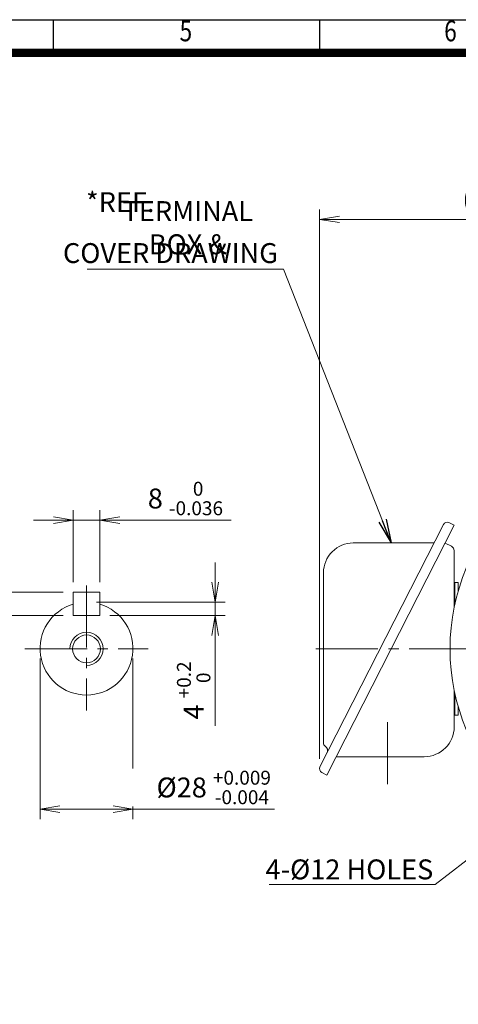
# Model space of a CAD drawing. Units: millimetres. Extents: x -142 to 1344, y -51 to 999.
# Drawn here: x 591 to 855, y 305 to 899 of the extents above; entities that cross this region are included whole.
import ezdxf
from ezdxf.enums import TextEntityAlignment as Align

# ---------------------------------------------------------------- set-up
doc = ezdxf.new("R2010")
doc.units = ezdxf.units.MM
doc.header["$LTSCALE"] = 50
doc.linetypes.add('CENTER2', pattern=[1.125, 0.75, -0.125, 0.125, -0.125])
doc.layers.get('0').update_dxf_attribs({"linetype": 'CONTINUOUS', "lineweight": 30})
doc.layers.get('DEFPOINTS').update_dxf_attribs({"linetype": 'CONTINUOUS'})
for name, color, linetype, lineweight in [('CENTER LINE', 1, 'CENTER2', 9), ('DIMENSION LINE', 2, 'CONTINUOUS', 13), ('OUTLINE', 3, 'CONTINUOUS', 20)]:
    doc.layers.add(name, color=color, linetype=linetype, lineweight=lineweight)
doc.styles.add('ROMANS', font='romans.shx', dxfattribs={"width": 0.7, "height": 3.5, "bigfont": 'whgtxt.shx'})
doc.styles.get("Standard").update_dxf_attribs({"font": 'romans.shx', "width": 0.8, "bigfont": 'whgtxt.shx'})
doc.dimstyles.get("Standard").update_dxf_attribs({"dimtxt": 3, "dimasz": 3, "dimexe": 1, "dimexo": 1, "dimgap": 1, "dimtad": 1, "dimdec": 1, "dimdsep": 46, "dimtxsty": 'Standard', "dimblk": 'OPEN', "dimcen": 0, "dimclrd": 2, "dimclre": 2, "dimclrt": 7, "dimadec": 1, "dimazin": 2, "dimtfac": 1, "dimtdec": 1, "dimtmove": 0, "dimatfit": 3, "dimldrblk": 'OPEN', "dimfxl": 0, "dimtolj": 1, "dimtzin": 0, "dimlwd": 9, "dimlwe": 9, "dimarcsym": 0})
doc.dimstyles.new('STANDARD$0', dxfattribs={"dimscale": 0, "dimtxt": 2.5, "dimasz": 2.5, "dimexe": 1.25, "dimexo": 1.25, "dimgap": 0.671, "dimtad": 1, "dimdsep": 46, "dimtxsty": 'Standard', "dimblk": 'OPEN', "dimcen": 0, "dimclrd": 4, "dimclre": 4, "dimclrt": 7, "dimadec": 1, "dimazin": 2, "dimtfac": 1, "dimtmove": 0, "dimatfit": 3, "dimldrblk": 'OPEN', "dimfxl": 0, "dimtolj": 1, "dimtzin": 0, "dimlwd": -1, "dimlwe": -1, "dimarcsym": 0})

# ---------------------------------------------------------------- blocks, each defined once
blk = doc.blocks.new('HS_A4양식_S_L(210X297MM)')
at = {"color": 0}
blk.add_line((18, 190), (283, 190), dxfattribs=at)
for p, q in [((150.5, 186), (150.5, 190)), ((182.62, 186), (182.62, 190)), ((18, 186), (283, 186))]:
    blk.add_line(p, q)
at = {"color": 3, "const_width": 1}
blk.add_lwpolyline([(22, 18), (279, 18), (279, 186), (22, 186), (22, 17.5)], dxfattribs=at)
at = {"style": 'ROMANS', "width": 0.8}
for s, p in [('5', (166.48, 188.32)), ('6', (198.39, 188.32))]:
    blk.add_text(s, height=2.5, dxfattribs=at).set_placement(p, align=Align.MIDDLE)
blk = doc.blocks.new('_Open')
at = {"color": 0, "linetype": 'ByBlock', "lineweight": -2}
for p, q in [((-1, 0.167), (0, 0)), ((-1, -0.167), (0, 0)), ((0, 0), (-1, 0))]:
    blk.add_line(p, q, dxfattribs=at)
blk = doc.blocks.new('*D13')
at = {"layer": 'DEFPOINTS', "color": 0, "transparency": 16777216}
for p in [(771.45, 778.62), (975.17, 734.75), (771.45, 447.39)]:
    blk.add_point(p, dxfattribs=at)
at = {"layer": 'DIMENSION LINE', "color": 2, "transparency": 16777216}
for p, q in [((771.45, 453.39), (771.45, 784.62)), ((975.17, 740.75), (975.17, 784.62)), ((963.17, 778.62), (783.45, 778.62))]:
    blk.add_line(p, q, dxfattribs=at)
at = {"layer": 'DIMENSION LINE', "color": 2, "transparency": 16777216, "xscale": 12, "yscale": 12, "zscale": 12, "rotation": 180}
blk.add_blockref('_Open', (771.45, 778.62), dxfattribs=at)
at = {"layer": 'DIMENSION LINE', "color": 2, "transparency": 16777216, "xscale": 12, "yscale": 12, "zscale": 12}
blk.add_blockref('_Open', (975.17, 778.62), dxfattribs=at)
at = {"layer": 'DIMENSION LINE', "color": 7, "transparency": 16777216, "insert": (876.78, 790.99), "char_height": 12, "attachment_point": 5, "bg_fill": 3, "box_fill_scale": 1.1, "bg_fill_color": 256, "bg_fill_true_color": 13158600, "bg_fill_transparency": 0}
blk.add_mtext('\\A1;(205)', dxfattribs=at)
blk = doc.blocks.new('*D26')
at = {"layer": 'DEFPOINTS', "color": 0, "transparency": 16777216}
for p in [(638.98, 597.27), (622.98, 553.79), (638.98, 553.79)]:
    blk.add_point(p, dxfattribs=at)
at = {"layer": 'DIMENSION LINE', "color": 2, "transparency": 16777216}
for p, q in [((622.98, 559.79), (622.98, 603.27)), ((638.98, 559.79), (638.98, 603.27)), ((610.98, 597.27), (598.98, 597.27)), ((622.98, 597.27), (638.98, 597.27)), ((650.98, 597.27), (718.27, 597.27))]:
    blk.add_line(p, q, dxfattribs=at)
at = {"layer": 'DIMENSION LINE', "color": 2, "transparency": 16777216, "xscale": 12, "yscale": 12, "zscale": 12}
blk.add_blockref('_Open', (622.98, 597.27), dxfattribs=at)
at = {"layer": 'DIMENSION LINE', "color": 2, "transparency": 16777216, "xscale": 12, "yscale": 12, "zscale": 12, "rotation": 180}
blk.add_blockref('_Open', (638.98, 597.27), dxfattribs=at)
at = {"layer": 'DIMENSION LINE', "color": 7, "transparency": 16777216, "insert": (690.62, 610.29), "char_height": 12, "attachment_point": 5, "bg_fill": 3, "box_fill_scale": 1.1, "bg_fill_color": 256, "bg_fill_true_color": 13158600, "bg_fill_transparency": 0}
blk.add_mtext('\\A1;8 {\\Fromans|c129;\\H0.7x;\\S 0^ -0.036;}', dxfattribs=at)
blk = doc.blocks.new('*D27')
at = {"layer": 'DEFPOINTS', "color": 0, "transparency": 16777216}
for p in [(630.98, 547.79), (638.98, 539.79), (708.63, 539.79)]:
    blk.add_point(p, dxfattribs=at)
at = {"layer": 'DIMENSION LINE', "color": 2, "transparency": 16777216}
for p, q in [((708.63, 559.79), (708.63, 571.79)), ((636.98, 547.79), (714.63, 547.79)), ((708.63, 547.79), (708.63, 539.79)), ((644.98, 539.79), (714.63, 539.79)), ((708.63, 527.79), (708.63, 473.29))]:
    blk.add_line(p, q, dxfattribs=at)
at = {"layer": 'DIMENSION LINE', "color": 2, "transparency": 16777216, "xscale": 12, "yscale": 12, "zscale": 12}
for p, rotation in [((708.63, 547.79), 270), ((708.63, 539.79), 90)]:
    blk.add_blockref('_Open', p, dxfattribs=dict(at, rotation=rotation))
at = {"layer": 'DIMENSION LINE', "color": 7, "transparency": 16777216, "insert": (695.6, 494.54), "char_height": 12, "attachment_point": 5, "rotation": 90, "bg_fill": 3, "box_fill_scale": 1.1, "bg_fill_color": 256, "bg_fill_true_color": 13158600, "bg_fill_transparency": 0}
blk.add_mtext('\\A1;4 {\\Fromans|c129;\\H0.7x;\\S+0.2^  0;}', dxfattribs=at)
blk = doc.blocks.new('*D28')
at = {"layer": 'DEFPOINTS', "color": 0, "transparency": 16777216}
for p in [(622.98, 553.79), (554.47, 539.79), (622.98, 539.79)]:
    blk.add_point(p, dxfattribs=at)
at = {"layer": 'DIMENSION LINE', "color": 2, "transparency": 16777216}
for p, q in [((554.47, 565.79), (554.47, 577.79)), ((616.98, 553.79), (548.47, 553.79)), ((554.47, 553.79), (554.47, 539.79)), ((616.98, 539.79), (548.47, 539.79)), ((554.47, 527.79), (554.47, 460.49))]:
    blk.add_line(p, q, dxfattribs=at)
at = {"layer": 'DIMENSION LINE', "color": 2, "transparency": 16777216, "xscale": 12, "yscale": 12, "zscale": 12}
for p, rotation in [((554.47, 553.79), 270), ((554.47, 539.79), 90)]:
    blk.add_blockref('_Open', p, dxfattribs=dict(at, rotation=rotation))
at = {"layer": 'DIMENSION LINE', "color": 7, "transparency": 16777216, "insert": (541.45, 488.14), "char_height": 12, "attachment_point": 5, "rotation": 90, "bg_fill": 3, "box_fill_scale": 1.1, "bg_fill_color": 256, "bg_fill_true_color": 13158600, "bg_fill_transparency": 0}
blk.add_mtext('\\A1;7 {\\Fromans|c129;\\H0.7x;\\S 0^ -0.090;}', dxfattribs=at)
blk = doc.blocks.new('*D29')
at = {"layer": 'DEFPOINTS', "color": 0, "transparency": 16777216}
for p in [(602.98, 519.79), (658.98, 519.79)]:
    blk.add_point(p, dxfattribs=at)
at = {"layer": 'DIMENSION LINE', "color": 2, "transparency": 16777216}
for p, q in [((602.98, 513.79), (602.98, 417.04)), ((658.98, 513.79), (658.98, 417.04)), ((614.98, 423.04), (646.98, 423.04)), ((658.98, 423.04), (744.42, 423.04))]:
    blk.add_line(p, q, dxfattribs=at)
at = {"layer": 'DIMENSION LINE', "color": 2, "transparency": 16777216, "xscale": 12, "yscale": 12, "zscale": 12, "rotation": 180}
blk.add_blockref('_Open', (602.98, 423.04), dxfattribs=at)
at = {"layer": 'DIMENSION LINE', "color": 2, "transparency": 16777216, "xscale": 12, "yscale": 12, "zscale": 12}
blk.add_blockref('_Open', (658.98, 423.04), dxfattribs=at)
at = {"layer": 'DIMENSION LINE', "color": 7, "transparency": 16777216, "insert": (707.7, 436.06), "char_height": 12, "attachment_point": 5, "bg_fill": 3, "box_fill_scale": 1.1, "bg_fill_color": 256, "bg_fill_true_color": 13158600, "bg_fill_transparency": 0}
blk.add_mtext('\\A1;%%C28 {\\Fromans|c129;\\H0.7x;\\S+0.009^ -0.004;}', dxfattribs=at)
at = {"layer": 'DEFPOINTS', "color": 0, "transparency": 16777216}
blk.add_point((658.98, 423.04), dxfattribs=at)
blk = doc.blocks.new('*D36')
at = {"layer": 'DEFPOINTS', "color": 0, "transparency": 16777216}
for p in [(1057.76, 602.21), (1044.61, 589.06), (1141.48, 564.19), (769.23, 519.62), (1109.75, 519.62)]:
    blk.add_point(p, dxfattribs=at)
at = {"layer": 'DIMENSION LINE', "color": 2, "lineweight": 9, "transparency": 16777216}
for p, q in [((1061.16, 605.61), (1100.31, 644.76)), ((1114.55, 519.62), (1152.14, 519.62))]:
    blk.add_line(p, q, dxfattribs=at)
blk.add_arc((975.17, 519.62), 172.17, 3.99422, 41.00578, dxfattribs=at)
at = {"layer": 'DIMENSION LINE', "color": 2, "lineweight": 9, "transparency": 16777216, "xscale": 12, "yscale": 12, "zscale": 12}
for p, rotation in [((1096.92, 641.37), 133.0028889679126), ((1147.34, 519.62), 271.9971110320885)]:
    blk.add_blockref('_Open', p, dxfattribs=dict(at, rotation=rotation))
at = {"layer": 'DIMENSION LINE', "color": 7, "transparency": 16777216, "insert": (1144.22, 589.64), "char_height": 12, "attachment_point": 5, "rotation": 292.5, "bg_fill": 3, "box_fill_scale": 1.1, "bg_fill_color": 256, "bg_fill_true_color": 13158600, "bg_fill_transparency": 0}
blk.add_mtext('\\A1;45°', dxfattribs=at)

msp = doc.modelspace()

# ---------------------------------------------------------------- linework, layer by layer
at = {"layer": 'CENTER LINE'}
for p, q in [((630.976, 557.934), (630.976, 482.515)), ((593.867, 519.625), (668.086, 519.625)), ((769.232, 519.625), (1109.754, 519.625))]:
    msp.add_line(p, q, dxfattribs=at)
at = {"layer": 'OUTLINE'}
for p, q in [((622.976, 553.787), (622.976, 539.787)), ((622.976, 553.787), (638.976, 553.787)), ((638.976, 553.787), (638.976, 539.787)), ((622.976, 539.787), (638.976, 539.787))]:
    msp.add_line(p, q, dxfattribs=at)
msp.add_arc((630.976, 519.787), 28, 106.60155, 73.39845, dxfattribs=at)

# ---------------------------------------------------------------- block references
at = {"lineweight": 0, "xscale": 5, "yscale": 5, "zscale": 5}
msp.add_blockref('HS_A4양식_S_L(210X297MM)', (-141.5, -51), dxfattribs=at)

# ---------------------------------------------------------------- texts
at = {"layer": 'DIMENSION LINE', "color": 7, "char_height": 12}
for s, insert, attachment_point in [('\\A1;*REF.', (651.323, 788.962), 5), ('\\A1;TERMINAL BOX &', (692.059, 773.584), 5), ('COVER DRAWING', (746.397, 764.27), 3), ('4-%%C12 HOLES', (840.069, 392.655), 3)]:
    msp.add_mtext(s, dxfattribs=dict(at, insert=insert, attachment_point=attachment_point))

# ---------------------------------------------------------------- leaders
at = {"layer": 'DIMENSION LINE'}
msp.add_leader([(880.173, 407.625), (841.264, 377.625), (741.176, 377.625)], dimstyle='Standard', override={"dimscale": 4.8}, dxfattribs=at)

# ---------------------------------------------------------------- next in the draw order: dimensions: what is measured, and where the dimension line sits
dim = msp.add_linear_dim(base=(771.454, 778.625), p1=(975.173, 734.752), p2=(771.454, 447.386), text='(205)', dimstyle='STANDARD$0', override={"dimscale": 4.8, "dimclrd": 2, "dimclre": 2, "dimtfac": 0.55, "dimtdec": 3}, dxfattribs=at)
dim.commit()
dim.dimension.update_dxf_attribs({"geometry": '*D13', "text_midpoint": (876.785, 778.625), "dimtype": 160})

# ---------------------------------------------------------------- next in the draw order: linework, layer by layer
at = {"layer": 'CENTER LINE'}
msp.add_line((812.526, 475.507), (812.526, 433.743), dxfattribs=at)
at = {"layer": 'OUTLINE'}
for p, q in [((855.173, 554.625), (855.173, 558.728)), ((852.673, 472.625), (852.673, 494.75)), ((853.173, 479.625), (853.173, 492.404)), ((855.173, 483.625), (855.173, 484.625)), ((855.173, 479.625), (852.673, 479.625)), ((781.571, 454.625), (834.673, 454.625)), ((772.819, 445.159), (775.938, 443.57))]:
    msp.add_line(p, q, dxfattribs=at)
at = {"layer": 'OUTLINE', "color": 3}
msp.add_line((855.173, 484.625), (855.173, 479.625), dxfattribs=at)
at = {"layer": 'OUTLINE'}
msp.add_circle((975.173, 519.625), 125, dxfattribs=at)
for centre, radius, start, end in [((834.673, 472.625), 18, 270, 359.999982), ((775.838, 462.7), 2, 180, 240.413893), ((773.369, 458.352), 3, 333, 60.413918), ((773.954, 447.386), 2.5, 153, 243)]:
    msp.add_arc(centre, radius, start, end, dxfattribs=at)

# ---------------------------------------------------------------- next in the draw order: leaders
at = {"layer": 'DIMENSION LINE'}
msp.add_leader([(814.777, 583.509), (749.845, 748.625), (631.39, 748.625)], dimstyle='Standard', override={"dimscale": 4.8}, dxfattribs=at)

# ---------------------------------------------------------------- next in the draw order: dimensions: what is measured, and where the dimension line sits
dim = msp.add_angular_dim_2l(base=(1141.477, 564.186), line1=((1057.763, 602.215), (1044.611, 589.063)), line2=((769.232, 519.625), (1109.754, 519.625)), dimstyle='Standard', override={"dimscale": 4.8, "dimtxt": 2.5, "dimasz": 2.5}, dxfattribs=at)
dim.commit()
dim.dimension.update_dxf_attribs({"geometry": '*D36', "text_midpoint": (1144.216, 589.645)})
at = {"layer": 'DIMENSION LINE', "color": 7}
dim = msp.add_linear_dim(base=(638.976, 597.27), p1=(622.976, 553.787), p2=(638.976, 553.787), text='8 {\\Fromans|c129;\\H0.7x;\\S 0^ -0.036;}', dimstyle='STANDARD$0', override={"dimscale": 4.8, "dimclrd": 2, "dimclre": 2, "dimtdec": 1}, dxfattribs=at)
dim.commit()
dim.dimension.update_dxf_attribs({"geometry": '*D26', "text_midpoint": (690.623, 610.291)})

# ---------------------------------------------------------------- next in the draw order: linework, layer by layer
at = {"layer": 'OUTLINE'}
for p, q in [((846.181, 594.646), (771.727, 448.521)), ((852.662, 594.15), (775.938, 443.57)), ((849.544, 595.739), (852.662, 594.15)), ((840.507, 583.509), (791.838, 583.509)), ((851.035, 581.511), (847.215, 583.458)), ((852.673, 544.5), (852.673, 578.838)), ((773.838, 565.509), (773.838, 462.7)), ((855.173, 559.625), (852.673, 559.625)), ((853.173, 546.846), (853.173, 559.625)), ((855.173, 554.625), (855.173, 555.625))]:
    msp.add_line(p, q, dxfattribs=at)
at = {"layer": 'OUTLINE', "color": 3}
msp.add_line((855.173, 559.625), (855.173, 554.625), dxfattribs=at)
at = {"layer": 'OUTLINE'}
for centre, radius, start, end in [((848.409, 593.511), 2.5, 63, 153), ((791.838, 565.509), 18, 90, 180.00002), ((849.673, 578.838), 3, 0, 63)]:
    msp.add_arc(centre, radius, start, end, dxfattribs=at)

# ---------------------------------------------------------------- next in the draw order: dimensions: what is measured, and where the dimension line sits
at = {"layer": 'DIMENSION LINE', "color": 7}
for base, p1, p2, text, picture, middle in [((554.468, 539.787), (622.976, 553.787), (622.976, 539.787), '7 {\\Fromans|c129;\\H0.7x;\\S 0^ -0.090;}', '*D28', (541.447, 488.141)), ((708.626, 539.787), (630.976, 547.787), (638.976, 539.787), '4 {\\Fromans|c129;\\H0.7x;\\S+0.2^  0;}', '*D27', (695.605, 494.541))]:
    dim = msp.add_linear_dim(base=base, p1=p1, p2=p2, angle=90, text=text, dimstyle='STANDARD$0', override={"dimscale": 4.8, "dimclrd": 2, "dimclre": 2, "dimtdec": 1}, dxfattribs=at)
    dim.commit()
    dim.dimension.update_dxf_attribs({"geometry": picture, "text_midpoint": middle})

# ---------------------------------------------------------------- next in the draw order: dimensions: what is measured, and where the dimension line sits
dim = msp.add_linear_dim(base=(658.976, 423.036), p1=(602.976, 519.787), p2=(658.976, 519.787), text='%%C28 {\\Fromans|c129;\\H0.7x;\\S+0.009^ -0.004;}', dimstyle='STANDARD$0', override={"dimscale": 4.8, "dimclrd": 2, "dimclre": 2, "dimtdec": 1}, dxfattribs=at)
dim.commit()
dim.dimension.update_dxf_attribs({"geometry": '*D29', "text_midpoint": (707.697, 436.057)})

# ---------------------------------------------------------------- next in the draw order: linework, layer by layer
at = {"layer": 'DIMENSION LINE'}
msp.add_arc((630.976, 519.625), 10, 270, 180, dxfattribs=at)
at = {"layer": 'OUTLINE'}
msp.add_circle((630.976, 519.625), 8.376, dxfattribs=at)

doc.saveas('drawing.dxf')
